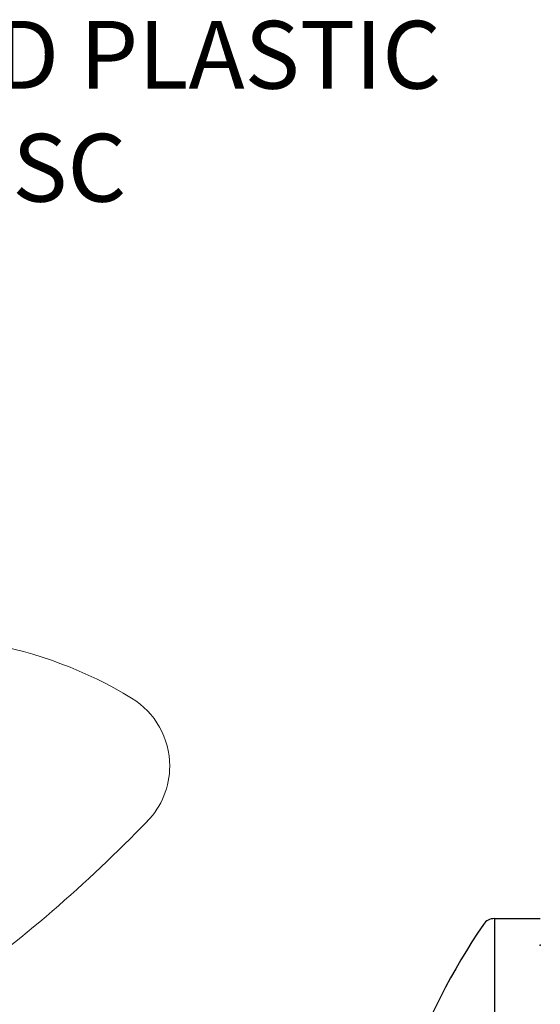
# Model space of a CAD drawing. Extents: x 1 to 44.9, y 0.8 to 20.7.
# Drawn here: x 8.6 to 9.8, y 12.2 to 14.5 of the extents above; entities that cross this region are included whole.
import ezdxf

# ---------------------------------------------------------------- set-up
doc = ezdxf.new("R2010")
doc.units = 0
doc.header["$LTSCALE"] = 2
doc.header["$MEASUREMENT"] = 0
doc.layers.get('0').update_dxf_attribs({"linetype": 'CONTINUOUS'})
doc.layers.add('2', color=2, linetype='CONTINUOUS')
doc.styles.add('ROMAND', font='romand', dxfattribs={"width": 0.95})
doc.styles.get("Standard").update_dxf_attribs({"font": 'simplex', "width": 0.8})
doc.dimstyles.new('DIMASZ', dxfattribs={"dimtxt": 0.08, "dimasz": 0.18, "dimexe": 0.18, "dimexo": 0.0625, "dimgap": 0.09, "dimtad": 0, "dimtih": 1, "dimtoh": 1, "dimdec": 3, "dimzin": 0, "dimdsep": 46, "dimtxsty": 'Standard', "dimcen": 0.09, "dimadec": 0, "dimazin": 0, "dimtfac": 1, "dimtdec": 3, "dimtofl": 0, "dimtmove": 2, "dimatfit": 3, "dimfxl": 0, "dimtolj": 1, "dimtzin": 0, "dimarcsym": 0})

msp = doc.modelspace()

# ---------------------------------------------------------------- linework, layer by layer
for q in [(9.7218, 10.4897), (9.8304, 12.3647)]:
    msp.add_line((9.7218, 12.3647), q)
at = {"color": 7, "linetype": 'Continuous', "lineweight": 15}
for centre, radius, start, end in [((8.3458, 12.0305), 1, 58.7212, 80.0355), ((8.7676, 12.7249), 0.1875, 0, 58.7212), ((8.7676, 12.7249), 0.1875, 315.8643, 0), ((6.3903, 15.0316), 3.5, 305.7526, 315.8643)]:
    msp.add_arc(centre, radius, start, end, dxfattribs=at)
for centre, radius, start, end in [((9.7218, 12.3335), 0.0312, 90, 145.7019), ((10.9765, 11.4776), 1.55, 145.7019, 160.3233)]:
    msp.add_arc(centre, radius, start, end)
at = {"layer": '2'}
msp.add_point((9.8304, 12.3022), dxfattribs=at)
msp.add_point((9.8304, 12.3022), dxfattribs=at)
msp.add_point((9.8304, 12.3022), dxfattribs=at)
msp.add_point((9.8304, 12.3022), dxfattribs=at)
msp.add_point((9.8304, 12.3022), dxfattribs=at)
msp.add_point((9.8304, 12.3022), dxfattribs=at)
msp.add_point((9.8304, 12.3022), dxfattribs=at)
msp.add_point((9.8304, 12.3022), dxfattribs=at)
msp.add_point((9.8304, 12.3022), dxfattribs=at)
msp.add_point((9.8304, 12.3022), dxfattribs=at)
msp.add_point((9.8304, 12.3022), dxfattribs=at)
msp.add_point((9.8304, 12.3022), dxfattribs=at)
msp.add_point((9.8304, 12.3022), dxfattribs=at)
msp.add_point((9.8304, 12.3022), dxfattribs=at)
msp.add_point((9.8304, 12.3022), dxfattribs=at)
msp.add_point((9.8304, 12.3022), dxfattribs=at)
msp.add_point((9.8304, 12.3022), dxfattribs=at)
msp.add_point((9.8304, 12.3022), dxfattribs=at)
msp.add_point((9.8304, 12.3022), dxfattribs=at)
msp.add_point((9.8304, 12.3022), dxfattribs=at)
msp.add_point((9.8304, 12.3022), dxfattribs=at)
msp.add_point((9.8304, 12.3022), dxfattribs=at)
msp.add_point((9.8304, 12.3022), dxfattribs=at)
msp.add_point((9.8304, 12.3022), dxfattribs=at)
msp.add_point((9.8304, 12.3022), dxfattribs=at)
msp.add_point((9.8304, 12.3022), dxfattribs=at)
msp.add_point((9.8304, 12.3022), dxfattribs=at)

# ---------------------------------------------------------------- texts
at = {"insert": (7.6947, 14.4836), "char_height": 0.16, "attachment_point": 1, "style": 'ROMAND'}
msp.add_mtext('COLORED PLASTIC\\PINDEX DISC', dxfattribs=at)

# ---------------------------------------------------------------- leaders
at = {"annotation_type": 0, "has_hookline": 1, "hookline_direction": 0, "text_width": 2.0339}
msp.add_leader([(7.7119, 13.1937), (7.3944, 14.4011), (7.5944, 14.4011)], dimstyle='DIMASZ', override={"dimscale": 2, "dimasz": 0.1, "dimexe": 0.1, "dimgap": 0.09, "dimtad": 0, "dimdec": 4, "dimclrd": 2, "dimclre": 2, "dimclrt": 256, "dimtdec": 4, "dimtmove": 0}, dxfattribs=at)

doc.saveas('drawing.dxf')
